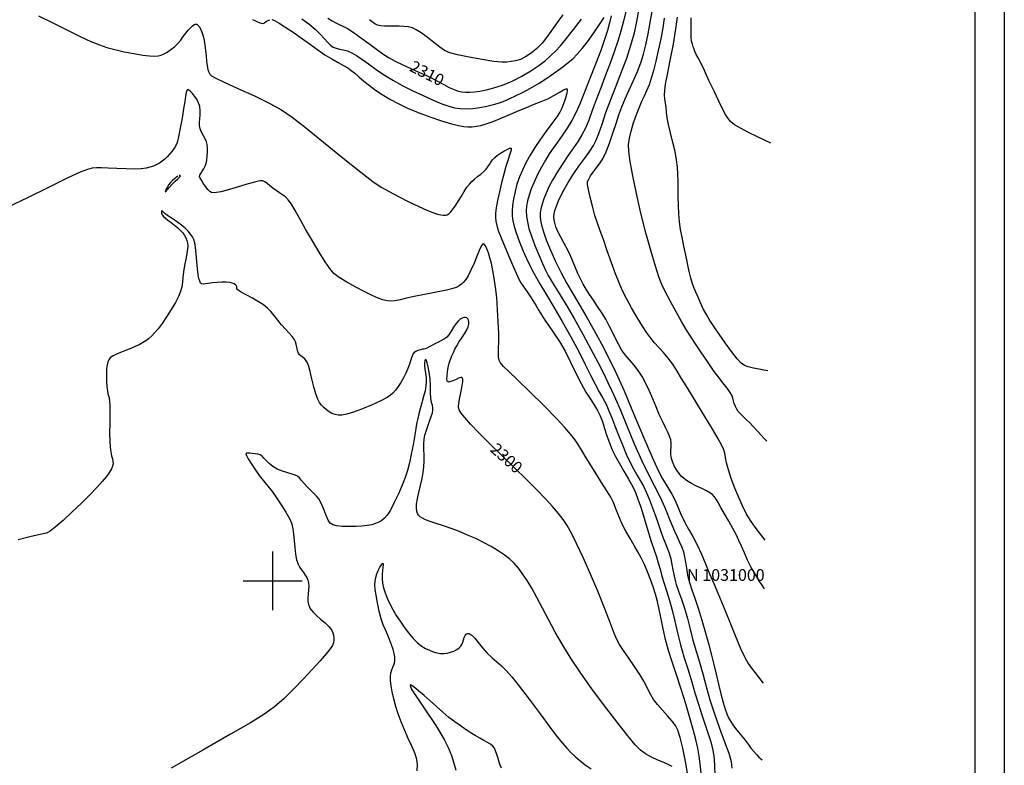
# Model space of a CAD drawing. Extents: x 359472 to 362672, y 1029643 to 1032842.
# Drawn here: x 361785 to 362622, y 1030843 to 1031477 of the extents above; entities that cross this region are included whole.
import ezdxf
from ezdxf.enums import TextEntityAlignment as Align

# ---------------------------------------------------------------- set-up
doc = ezdxf.new("R2010")
doc.units = 0
doc.header["$LTSCALE"] = 25
doc.header["$MEASUREMENT"] = 0
for name, color, linetype in [('CTEXT', 7, 'CONTINUOUS'), ('GRID', 3, 'CONTINUOUS'), ('GRIDTXT', 7, 'CONTINUOUS'), ('INDEX', 1, 'CONTINUOUS'), ('INTER', 33, 'CONTINUOUS')]:
    doc.layers.add(name, color=color, linetype=linetype)
doc.styles.add('GRID', font='SIMPLEX.shx')
doc.styles.add('SIMPLEX', font='SIMPLEX')

# ---------------------------------------------------------------- blocks, each defined once
blk = doc.blocks.new('GRID')
at = {"layer": 'GRID'}
for p, q in [((0, -0.25), (0, 0.25)), ((-0.25, 0), (0.25, 0))]:
    blk.add_line(p, q, dxfattribs=at)
blk = doc.blocks.new('FITB')
at = {"layer": 'GRIDTXT', "color": 5}
blk.add_lwpolyline([(-3100, 50), (-3100, 2950), (-50, 2950), (-50, 50)], close=True, dxfattribs=at)
at = {"layer": 'GRIDTXT', "color": 4}
blk.add_lwpolyline([(-3075, 75), (-3075, 2925), (-75, 2925), (-75, 75)], close=True, dxfattribs=at)

msp = doc.modelspace()

# ---------------------------------------------------------------- linework, layer by layer
at = {"layer": 'INDEX', "linetype": 'CONTINUOUS'}
for points, elevation in [([(362300.02, 1031483.95), (362298.09, 1031475.78), (362295.82, 1031467.29), (362293.25, 1031458.7), (362290.3, 1031449.78), (362286.86, 1031440.21), (362282.9, 1031429.83), (362278.77, 1031419.17), (362274.89, 1031408.94), (362271.56, 1031399.73), (362268.62, 1031391.67), (362265.81, 1031384.83), (362262.84, 1031379.09), (362259.49, 1031373.77), (362255.53, 1031368.04), (362250.88, 1031361.3), (362245.99, 1031354.04), (362241.45, 1031346.94), (362237.74, 1031340.59), (362234.8, 1031334.9), (362232.45, 1031329.65), (362230.53, 1031324.69), (362229.05, 1031320.14), (362228.02, 1031316.19), (362227.45, 1031312.91), (362227.35, 1031309.86), (362227.7, 1031306.49), (362228.54, 1031302.26), (362230.06, 1031296.81), (362232.5, 1031289.83), (362236.01, 1031281.17), (362240.34, 1031271.54), (362245.13, 1031261.82), (362250.12, 1031252.65), (362255.36, 1031243.65), (362260.98, 1031234.18), (362267.06, 1031223.79), (362273.35, 1031212.73), (362279.53, 1031201.44), (362285.44, 1031190), (362291.58, 1031177.21), (362298.59, 1031161.53), (362306.78, 1031142.27), (362315.18, 1031122.25), (362322.47, 1031105.16), (362327.68, 1031093.7), (362331.27, 1031086.72), (362334.02, 1031082.1), (362336.59, 1031077.99), (362339.13, 1031073.69), (362341.67, 1031068.8), (362344.25, 1031063.04), (362346.98, 1031056.72), (362350.02, 1031050.28), (362353.45, 1031044.03), (362357.12, 1031037.63), (362360.83, 1031030.65), (362364.43, 1031022.76), (362367.92, 1031014.34), (362371.37, 1031005.91), (362374.87, 1030997.71), (362378.65, 1030988.99), (362382.95, 1030978.71), (362387.9, 1030966.38), (362392.99, 1030953.62), (362397.56, 1030942.6), (362401.17, 1030934.89), (362404.13, 1030929.7), (362406.97, 1030925.65), (362410.02, 1030921.68), (362412.94, 1030918.03), (362416.98, 1030913.1)], 2310), ([(362046.86, 1031478.47), (362050.56, 1031476), (362053.62, 1031474.31), (362056.5, 1031472.99), (362059.63, 1031471.59), (362063.47, 1031469.61), (362068.43, 1031466.52), (362074.72, 1031462.04), (362081.59, 1031456.88), (362088.08, 1031451.98), (362093.52, 1031448.05), (362098.54, 1031444.83), (362104.05, 1031441.81), (362110.7, 1031438.62), (362117.91, 1031435.35), (362124.81, 1031432.25), (362130.74, 1031429.49), (362135.92, 1031426.95), (362140.73, 1031424.46), (362145.47, 1031421.92), (362150.02, 1031419.53), (362154.13, 1031417.61), (362157.65, 1031416.36), (362160.82, 1031415.68), (362163.97, 1031415.41), (362167.42, 1031415.41), (362171.39, 1031415.69), (362176.06, 1031416.31), (362181.6, 1031417.35), (362188.03, 1031419), (362195.35, 1031421.47), (362203.44, 1031424.88), (362211.71, 1031429), (362219.46, 1031433.49), (362226.14, 1031438.05), (362231.75, 1031442.49), (362236.45, 1031446.65), (362240.51, 1031450.55), (362244.6, 1031454.96), (362249.53, 1031460.83), (362255.76, 1031468.7), (362262.36, 1031477.45)], 2310), ([(362423.41, 1031372.13), (362418.44, 1031374.49), (362412.14, 1031377.51), (362404.49, 1031381.25), (362397.46, 1031384.89), (362392.54, 1031387.79), (362389.35, 1031390.31), (362387.02, 1031393), (362384.79, 1031396.44), (362382.24, 1031401.15), (362379.07, 1031407.68), (362375.1, 1031416.2), (362370.82, 1031425.47), (362366.87, 1031433.9), (362363.75, 1031440.25), (362361.49, 1031444.64), (362360, 1031447.54), (362359.14, 1031449.44), (362358.63, 1031450.82), (362358.15, 1031452.2), (362357.47, 1031454), (362356.71, 1031456.23), (362356.05, 1031458.83), (362355.67, 1031462.12), (362355.57, 1031467.94), (362355.71, 1031478.55)], 2320), ([(361919.24, 1031343.96), (361918.15, 1031343.11), (361916.75, 1031342.01), (361914.95, 1031340.46), (361913.11, 1031338.6), (361911.5, 1031336.55), (361910.21, 1031334.51), (361909.28, 1031332.68), (361908.74, 1031331.29), (361908.68, 1031330.6), (361909.22, 1031330.9), (361910.41, 1031332.35), (361912.19, 1031334.61), (361914.44, 1031337.22), (361916.97, 1031339.73), (361919.32, 1031341.89), (361920.96, 1031343.45), (361921.52, 1031344.25), (361921.33, 1031344.51), (361920.51, 1031344.47)], 2300), ([(362352.89, 1030834.75), (362350.84, 1030846.43), (362348.49, 1030857.68), (362346.25, 1030866.9), (362344.35, 1030873.03), (362342.34, 1030877.12), (362339.56, 1030880.76), (362335.64, 1030885.17), (362331.17, 1030890.11), (362327, 1030894.95), (362323.77, 1030899.22), (362321.35, 1030903.04), (362319.42, 1030906.69), (362317.59, 1030910.48), (362315.34, 1030914.86), (362312.12, 1030920.34), (362307.61, 1030927.14), (362302.59, 1030934.36), (362298.1, 1030940.82), (362294.85, 1030945.81), (362292.31, 1030950.59), (362289.64, 1030956.88), (362286.13, 1030966.01), (362281.66, 1030977.7), (362276.28, 1030991.24), (362270.14, 1031005.79), (362263.9, 1031019.87), (362258.31, 1031031.86), (362253.91, 1031040.61), (362250.28, 1031046.94), (362246.77, 1031052.15), (362242.77, 1031057.38), (362237.91, 1031063.13), (362231.84, 1031069.76), (362224.33, 1031077.53), (362215.5, 1031086.37), (362205.53, 1031096.13), (362194.8, 1031106.54), (362184.28, 1031116.79), (362175.1, 1031125.94), (362168.16, 1031133.25), (362163.33, 1031138.75), (362160.23, 1031142.66), (362158.52, 1031145.37), (362157.92, 1031147.81), (362158.18, 1031151.09), (362159.02, 1031155.9), (362160.09, 1031161.37), (362161.01, 1031166.22), (362161.48, 1031169.48), (362161.54, 1031171.36), (362161.3, 1031172.38), (362160.81, 1031172.91), (362159.82, 1031172.94), (362158.01, 1031172.31), (362155.28, 1031171.03), (362152.25, 1031169.68), (362149.74, 1031169.03), (362148.39, 1031169.63), (362148, 1031171.42), (362148.17, 1031174.16), (362148.57, 1031177.59), (362149.16, 1031181.34), (362149.99, 1031185.02), (362151.07, 1031188.32), (362152.32, 1031191.3), (362153.62, 1031194.12), (362154.92, 1031196.91), (362156.4, 1031199.81), (362158.26, 1031202.98), (362160.6, 1031206.47), (362163.03, 1031210.03), (362165.04, 1031213.32), (362166.25, 1031216.08), (362166.74, 1031218.33), (362166.72, 1031220.16), (362166.38, 1031221.66), (362165.77, 1031222.8), (362164.89, 1031223.55), (362163.77, 1031223.89), (362162.44, 1031223.81), (362160.96, 1031223.33), (362159.35, 1031222.41), (362157.62, 1031220.91), (362155.73, 1031218.63), (362153.69, 1031215.54), (362151.63, 1031212.18), (362149.71, 1031209.25), (362148.01, 1031207.26), (362146.43, 1031206), (362144.8, 1031205.06), (362142.95, 1031204.1), (362140.83, 1031203.02), (362138.4, 1031201.73), (362135.69, 1031200.25), (362133.06, 1031198.81), (362130.9, 1031197.73), (362129.5, 1031197.2), (362128.47, 1031197.02), (362127.26, 1031196.87), (362125.5, 1031196.5), (362123.46, 1031195.89), (362121.57, 1031195.08), (362120.16, 1031194.05), (362119.11, 1031192.63), (362118.23, 1031190.59), (362117.3, 1031187.78), (362116.21, 1031184.35), (362114.84, 1031180.53), (362113.11, 1031176.54), (362111.08, 1031172.56), (362108.86, 1031168.76), (362106.55, 1031165.3), (362104.24, 1031162.25), (362102.01, 1031159.68), (362099.77, 1031157.55), (362096.7, 1031155.46), (362091.83, 1031152.95), (362084.63, 1031149.73), (362076.34, 1031146.32), (362068.69, 1031143.45), (362062.96, 1031141.66), (362058.87, 1031140.88), (362055.73, 1031140.86), (362052.94, 1031141.38), (362050.35, 1031142.35), (362047.9, 1031143.7), (362045.58, 1031145.37), (362043.42, 1031147.27), (362041.49, 1031149.33), (362039.82, 1031151.57), (362038.29, 1031154.55), (362036.74, 1031158.93), (362035.06, 1031165.03), (362033.37, 1031171.83), (362031.85, 1031177.95), (362030.61, 1031182.35), (362029.55, 1031185.24), (362028.52, 1031187.18), (362027.41, 1031188.62), (362026.24, 1031189.72), (362025.04, 1031190.57), (362023.87, 1031191.29), (362022.79, 1031192.19), (362021.87, 1031193.65), (362021.15, 1031195.88), (362020.54, 1031198.54), (362019.95, 1031201.14), (362019.23, 1031203.34), (362018.14, 1031205.39), (362016.4, 1031207.68), (362013.84, 1031210.54), (362010.73, 1031213.9), (362007.47, 1031217.63), (362004.36, 1031221.55), (362001.4, 1031225.41), (361998.51, 1031228.92), (361995.56, 1031231.89), (361992.19, 1031234.57), (361987.99, 1031237.28), (361982.8, 1031240.24), (361977.49, 1031243.14), (361973.16, 1031245.51), (361970.66, 1031247.05), (361969.63, 1031247.94), (361969.44, 1031248.5), (361969.52, 1031249.02), (361969.62, 1031249.57), (361969.55, 1031250.18), (361969.15, 1031250.88), (361968.37, 1031251.63), (361967.17, 1031252.37), (361965.51, 1031253.04), (361963.27, 1031253.57), (361960.34, 1031253.87), (361956.68, 1031253.91), (361952.67, 1031253.7), (361948.79, 1031253.32), (361945.45, 1031252.84), (361942.75, 1031252.41), (361940.74, 1031252.21), (361939.42, 1031252.42), (361938.58, 1031253.18), (361937.94, 1031254.67), (361937.3, 1031257.04), (361936.64, 1031260.51), (361936.01, 1031265.31), (361935.44, 1031271.42), (361934.89, 1031277.89), (361934.33, 1031283.53), (361933.68, 1031287.47), (361932.84, 1031290.15), (361931.67, 1031292.35), (361930.08, 1031294.68), (361928.02, 1031297.17), (361925.48, 1031299.73), (361922.5, 1031302.24), (361919.29, 1031304.64), (361916.11, 1031306.85), (361913.19, 1031308.82), (361910.66, 1031310.57), (361908.63, 1031312.11), (361907.16, 1031313.42), (361906.19, 1031314.3), (361905.64, 1031314.49), (361905.43, 1031313.85), (361905.59, 1031312.63), (361906.16, 1031311.18), (361907.18, 1031309.76), (361908.73, 1031308.3), (361910.86, 1031306.64), (361913.56, 1031304.67), (361916.51, 1031302.48), (361919.33, 1031300.2), (361921.7, 1031297.96), (361923.6, 1031295.76), (361925.1, 1031293.6), (361926.23, 1031291.48), (361927.04, 1031289.36), (361927.53, 1031287.2), (361927.71, 1031284.91), (361927.54, 1031282.12), (361926.98, 1031278.41), (361926.04, 1031273.55), (361924.97, 1031268.08), (361924.11, 1031262.7), (361923.66, 1031257.99), (361923.36, 1031253.83), (361922.84, 1031249.94), (361921.75, 1031246.03), (361919.94, 1031241.75), (361917.29, 1031236.73), (361913.77, 1031230.8), (361909.81, 1031224.57), (361905.92, 1031218.87), (361902.51, 1031214.33), (361899.56, 1031210.83), (361896.93, 1031208.09), (361894.48, 1031205.84), (361892.03, 1031203.93), (361889.43, 1031202.24), (361886.51, 1031200.66), (361883.17, 1031199.1), (361879.3, 1031197.51), (361874.93, 1031195.84), (361870.52, 1031194.15), (361866.68, 1031192.53), (361863.84, 1031191.01), (361861.89, 1031189.53), (361860.59, 1031187.99), (361859.71, 1031186.21), (361859.15, 1031183.78), (361858.85, 1031180.21), (361858.76, 1031175.27), (361858.84, 1031169.8), (361859.07, 1031164.91), (361859.43, 1031161.42), (361859.88, 1031159.08), (361860.39, 1031157.36), (361860.91, 1031155.66), (361861.34, 1031153.08), (361861.59, 1031148.66), (361861.6, 1031141.85), (361861.48, 1031133.7), (361861.4, 1031125.7), (361861.48, 1031119.02), (361861.77, 1031113.73), (361862.28, 1031109.57), (361863, 1031106.32), (361863.72, 1031103.73), (361864.23, 1031101.55), (361864.32, 1031099.56), (361863.89, 1031097.52), (361862.88, 1031095.18), (361861.2, 1031092.33), (361858.69, 1031088.82), (361855.16, 1031084.49), (361850.46, 1031079.26), (361844.59, 1031073.12), (361837.57, 1031066.14), (361829.63, 1031058.55), (361821.78, 1031051.33), (361815.2, 1031045.62), (361810.73, 1031042.24), (361807.65, 1031040.63), (361804.87, 1031039.86), (361801.16, 1031039.08), (361794.74, 1031037.61), (361783.68, 1031034.81)], 2300)]:
    msp.add_lwpolyline(points, dxfattribs=dict(at, elevation=elevation))
at = {"layer": 'INTER', "linetype": 'CONTINUOUS', "flags": 128}
for points in [[(362418.11, 1030993.29), (362416.11, 1030996.24), (362413.55, 1031000.07), (362410.25, 1031005.28), (362406.78, 1031011.3), (362403.63, 1031017.57), (362400.86, 1031023.72), (362398.4, 1031029.41), (362396.16, 1031034.45), (362393.83, 1031039.31), (362391.06, 1031044.6), (362387.64, 1031050.68), (362384.03, 1031056.92), (362380.85, 1031062.46), (362378.51, 1031066.61), (362376.81, 1031069.55), (362375.33, 1031071.67), (362373.68, 1031073.33), (362371.54, 1031074.83), (362368.58, 1031076.46), (362364.65, 1031078.43), (362360.25, 1031080.6), (362356.08, 1031082.74), (362352.64, 1031084.71), (362349.87, 1031086.64), (362347.51, 1031088.74), (362345.37, 1031091.19), (362343.4, 1031093.99), (362341.63, 1031097.12), (362340.07, 1031100.53), (362338.9, 1031104.06), (362338.29, 1031107.54), (362338.33, 1031110.85), (362338.65, 1031113.98), (362338.79, 1031116.97), (362338.34, 1031119.89), (362337.29, 1031122.99), (362335.7, 1031126.55), (362333.63, 1031130.81), (362331.22, 1031135.8), (362328.58, 1031141.52), (362325.85, 1031147.89), (362323.03, 1031154.61), (362320.13, 1031161.32), (362317.12, 1031167.71), (362313.96, 1031173.62), (362310.55, 1031178.92), (362306.86, 1031183.56), (362303.13, 1031187.81), (362299.61, 1031192.01), (362296.52, 1031196.43), (362293.78, 1031201.14), (362291.21, 1031206.13), (362288.67, 1031211.4), (362286, 1031216.86), (362283.03, 1031222.42), (362279.67, 1031227.96), (362276.1, 1031233.37), (362272.58, 1031238.52), (362269.32, 1031243.32), (362266.38, 1031247.87), (362263.78, 1031252.32), (362261.5, 1031256.79), (362259.45, 1031261.35), (362257.49, 1031266.02), (362255.5, 1031270.85), (362253.31, 1031275.88), (362250.77, 1031281.17), (362247.83, 1031286.68), (362244.86, 1031292.07), (362242.35, 1031296.93), (362240.64, 1031300.94), (362239.66, 1031304.24), (362239.18, 1031307.03), (362239.04, 1031309.55), (362239.26, 1031312.09), (362239.91, 1031314.97), (362241.06, 1031318.44), (362242.72, 1031322.55), (362244.92, 1031327.31), (362247.67, 1031332.72), (362251.09, 1031338.75), (362255.26, 1031345.37), (362260.17, 1031352.45), (362265.16, 1031359.36), (362269.47, 1031365.39), (362272.56, 1031370.14), (362274.88, 1031374.66), (362277.13, 1031380.35), (362279.88, 1031388.25), (362283.27, 1031398.07), (362287.28, 1031409.15), (362291.85, 1031420.87), (362296.56, 1031432.78), (362300.91, 1031444.45), (362304.51, 1031455.52), (362307.37, 1031465.9), (362309.58, 1031475.57), (362311.25, 1031484.74)], [(362418.68, 1031034.58), (362416.46, 1031037.28), (362413.61, 1031040.8), (362409.93, 1031045.6), (362406.08, 1031051.19), (362402.55, 1031057.17), (362399.29, 1031063.65), (362396.06, 1031070.87), (362392.75, 1031078.88), (362389.68, 1031086.99), (362387.27, 1031094.35), (362385.8, 1031100.29), (362384.98, 1031104.9), (362384.39, 1031108.47), (362383.56, 1031111.46), (362381.86, 1031115.1), (362378.63, 1031120.82), (362373.5, 1031129.49), (362367.3, 1031139.81), (362361.13, 1031149.97), (362355.88, 1031158.55), (362351.44, 1031165.73), (362347.48, 1031172.15), (362343.71, 1031178.27), (362339.97, 1031184.08), (362336.15, 1031189.42), (362332.2, 1031194.18), (362328.28, 1031198.47), (362324.63, 1031202.45), (362321.33, 1031206.36), (362318.04, 1031210.82), (362314.29, 1031216.53), (362309.78, 1031223.88), (362305.02, 1031232.05), (362300.69, 1031239.9), (362297.25, 1031246.69), (362294.35, 1031253.28), (362291.39, 1031260.92), (362287.98, 1031270.41), (362284.39, 1031280.64), (362281.07, 1031290.06), (362278.34, 1031297.57), (362276.05, 1031303.99), (362273.92, 1031310.65), (362271.76, 1031318.39), (362269.78, 1031326.23), (362268.31, 1031332.74), (362267.59, 1031336.91), (362267.68, 1031339.48), (362268.58, 1031341.6), (362270.24, 1031344.21), (362272.46, 1031347.33), (362275.01, 1031350.75), (362277.69, 1031354.4), (362280.46, 1031358.8), (362283.32, 1031364.59), (362286.26, 1031372.12), (362289.14, 1031380.59), (362291.84, 1031388.86), (362294.28, 1031396.16), (362296.75, 1031402.88), (362299.62, 1031409.77), (362303.09, 1031417.32), (362306.79, 1031425.25), (362310.18, 1031433.03), (362312.87, 1031440.34), (362315.03, 1031447.69), (362317, 1031455.75), (362319, 1031464.97), (362320.88, 1031474.69), (362322.39, 1031483.99)], [(361800.89, 1031480.28), (361813.76, 1031474.03), (361825.68, 1031468.13), (361836.41, 1031462.86), (361845.47, 1031458.59), (361852.67, 1031455.55), (361859, 1031453.39), (361865.71, 1031451.62), (361873.65, 1031449.86), (361881.99, 1031448.23), (361889.49, 1031446.97), (361895.19, 1031446.27), (361899.36, 1031446.08), (361902.51, 1031446.33), (361905.17, 1031446.94), (361907.67, 1031447.97), (361910.3, 1031449.5), (361913.27, 1031451.57), (361916.37, 1031454.07), (361919.29, 1031456.85), (361921.8, 1031459.78), (361924, 1031462.71), (361926.08, 1031465.51), (361928.16, 1031468.04), (361930.12, 1031470.18), (361931.78, 1031471.79), (361933.04, 1031472.78), (361933.98, 1031473.24), (361934.77, 1031473.34), (361935.54, 1031473.15), (361936.39, 1031472.52), (361937.36, 1031471.24), (361938.49, 1031469.15), (361939.67, 1031466.36), (361940.77, 1031463.07), (361941.68, 1031459.41), (361942.4, 1031455.4), (361942.97, 1031451.02), (361943.41, 1031446.35), (361943.82, 1031441.78), (361944.27, 1031437.78), (361944.85, 1031434.72), (361945.6, 1031432.47), (361946.56, 1031430.78), (361948.07, 1031429.32), (361951.54, 1031427.32), (361958.69, 1031423.92), (361970.42, 1031418.62), (361984.41, 1031412.23), (361997.49, 1031405.93), (362007.55, 1031400.36), (362016.64, 1031394.13), (362027.83, 1031385.35), (362043.08, 1031372.95), (362059.92, 1031359.23), (362074.77, 1031347.35), (362085.05, 1031339.58), (362092.28, 1031334.8), (362098.97, 1031331.06), (362107.02, 1031326.81), (362115.81, 1031322.31), (362124.1, 1031318.27), (362130.87, 1031315.22), (362136.12, 1031313.13), (362140.07, 1031311.81), (362142.97, 1031311.07), (362145.1, 1031310.8), (362146.77, 1031310.88), (362148.27, 1031311.26), (362149.78, 1031312.12), (362151.44, 1031313.7), (362153.39, 1031316.18), (362155.58, 1031319.4), (362157.93, 1031323.14), (362160.37, 1031327.15), (362162.78, 1031331.09), (362165.05, 1031334.57), (362167.12, 1031337.34), (362169.19, 1031339.58), (362171.48, 1031341.62), (362174.16, 1031343.69), (362176.95, 1031345.8), (362179.45, 1031347.88), (362181.39, 1031349.87), (362182.89, 1031351.84), (362184.15, 1031353.84), (362185.41, 1031355.92), (362186.84, 1031358.02), (362188.66, 1031360.03), (362190.99, 1031361.88), (362193.67, 1031363.61), (362196.47, 1031365.27), (362199.15, 1031366.84), (362201.31, 1031367.85), (362202.55, 1031367.72), (362202.56, 1031366.01), (362201.61, 1031362.76), (362200.06, 1031358.14), (362198.25, 1031352.34), (362196.33, 1031345.63), (362194.42, 1031338.28), (362192.62, 1031330.66), (362191.09, 1031323.39), (362189.97, 1031317.19), (362189.38, 1031312.53), (362189.29, 1031308.94), (362189.61, 1031305.74), (362190.35, 1031302.22), (362191.73, 1031297.72), (362194.09, 1031291.55), (362197.52, 1031283.42), (362201.37, 1031274.61), (362204.77, 1031266.76), (362207.14, 1031261.08), (362208.91, 1031257), (362210.79, 1031253.48), (362213.3, 1031249.69), (362216.2, 1031245.64), (362219.07, 1031241.56), (362221.59, 1031237.61), (362223.86, 1031233.76), (362226.1, 1031229.94), (362228.52, 1031226.02), (362231.34, 1031221.71), (362234.78, 1031216.67), (362238.96, 1031210.61), (362243.64, 1031203.46), (362248.46, 1031195.2), (362253.16, 1031185.97), (362257.68, 1031176.52), (362262.04, 1031167.77), (362266.23, 1031160.41), (362270.08, 1031154.33), (362273.39, 1031149.21), (362276.05, 1031144.7), (362278.23, 1031140.27), (362280.17, 1031135.37), (362282.09, 1031129.65), (362284.09, 1031123.43), (362286.25, 1031117.24), (362288.64, 1031111.45), (362291.39, 1031105.78), (362294.65, 1031099.8), (362298.45, 1031093.25), (362302.35, 1031086.58), (362305.77, 1031080.43), (362308.34, 1031075.08), (362310.47, 1031069.55), (362312.77, 1031062.52), (362315.66, 1031053.21), (362318.82, 1031042.89), (362321.78, 1031033.4), (362324.16, 1031026.06), (362326.06, 1031020.34), (362327.68, 1031015.21), (362329.23, 1031009.81), (362330.86, 1031003.96), (362332.72, 1030997.62), (362334.88, 1030990.77), (362337.23, 1030983.27), (362339.59, 1030974.96), (362341.85, 1030965.77), (362344.14, 1030955.92), (362346.67, 1030945.7), (362349.56, 1030935.39), (362352.7, 1030925.09), (362355.86, 1030914.88), (362358.9, 1030904.87), (362361.83, 1030895.2), (362364.71, 1030886.04), (362367.55, 1030877.55), (362370.17, 1030869.86), (362372.34, 1030863.12), (362373.88, 1030857.23), (362374.85, 1030851.18), (362375.4, 1030843.71), (362375.66, 1030834.02)], [(361982.91, 1031477.35), (361986.52, 1031475.52), (361988.96, 1031474.46), (361990.59, 1031473.99), (361991.74, 1031473.94), (361992.67, 1031474.23), (361993.6, 1031474.84), (361994.72, 1031475.66), (361996.02, 1031476.49), (361997.48, 1031477.06)], [(361999.17, 1031477.11), (362001.64, 1031476.26), (362005.52, 1031474.15), (362011.22, 1031470.55), (362018.1, 1031465.93), (362025.27, 1031460.88), (362032.04, 1031455.95), (362038.37, 1031451.35), (362044.42, 1031447.22), (362050.27, 1031443.66), (362055.65, 1031440.66), (362060.19, 1031438.16), (362063.73, 1031436.05), (362066.69, 1031433.98), (362069.7, 1031431.55), (362073.26, 1031428.46), (362077.42, 1031424.86), (362082.12, 1031421.04), (362087.3, 1031417.19), (362093.05, 1031413.37), (362099.45, 1031409.54), (362106.6, 1031405.71), (362114.61, 1031401.89), (362123.64, 1031398.1), (362133.57, 1031394.42), (362143.39, 1031391.14), (362151.84, 1031388.59), (362158, 1031387.01), (362162.42, 1031386.23), (362165.97, 1031385.98), (362169.41, 1031386.04), (362173.02, 1031386.43), (362176.96, 1031387.22), (362181.4, 1031388.5), (362186.6, 1031390.34), (362192.82, 1031392.84), (362200.16, 1031395.97), (362208.01, 1031399.37), (362215.59, 1031402.54), (362222.29, 1031405.17), (362228.24, 1031407.49), (362233.73, 1031409.88), (362238.92, 1031412.58), (362243.5, 1031415.22), (362247.06, 1031417.3), (362249.28, 1031418.36), (362250.27, 1031418.15), (362250.3, 1031416.49), (362249.6, 1031413.37), (362248.46, 1031409.41), (362247.16, 1031405.43), (362245.84, 1031401.98), (362244.09, 1031398.54), (362241.38, 1031394.35), (362237.35, 1031388.85), (362232.5, 1031382.37), (362227.48, 1031375.44), (362222.86, 1031368.51), (362218.78, 1031361.78), (362215.22, 1031355.35), (362212.2, 1031349.27), (362209.68, 1031343.33), (362207.6, 1031337.26), (362205.93, 1031330.93), (362204.68, 1031324.7), (362203.85, 1031319.06), (362203.46, 1031314.36), (362203.52, 1031310.2), (362204.08, 1031306.04), (362205.16, 1031301.35), (362206.91, 1031295.73), (362209.49, 1031288.77), (362212.98, 1031280.3), (362217.21, 1031270.93), (362221.95, 1031261.46), (362227.02, 1031252.42), (362232.6, 1031243.14), (362238.91, 1031232.68), (362246.03, 1031220.46), (362253.35, 1031207.43), (362260.1, 1031194.91), (362265.67, 1031184), (362270.22, 1031174.78), (362274.06, 1031167.12), (362277.47, 1031160.79), (362280.54, 1031155.3), (362283.29, 1031150.1), (362285.79, 1031144.68), (362288.24, 1031138.68), (362290.89, 1031131.79), (362293.9, 1031123.89), (362297.17, 1031115.62), (362300.48, 1031107.79), (362303.67, 1031101.06), (362306.71, 1031095.28), (362309.61, 1031090.14), (362312.36, 1031085.3), (362315.02, 1031080.38), (362317.64, 1031074.96), (362320.25, 1031068.76), (362322.81, 1031062.07), (362325.24, 1031055.29), (362327.5, 1031048.77), (362329.6, 1031042.71), (362331.6, 1031037.25), (362333.52, 1031032.42), (362335.32, 1031027.95), (362336.91, 1031023.44), (362338.25, 1031018.64), (362339.33, 1031013.81), (362340.19, 1031009.32), (362340.91, 1031005.37), (362341.75, 1031001.47), (362343.05, 1030996.96), (362345.03, 1030991.28), (362347.46, 1030984.47), (362350.01, 1030976.67), (362352.43, 1030968.07), (362354.78, 1030958.95), (362357.21, 1030949.64), (362359.85, 1030940.35), (362362.65, 1030930.87), (362365.52, 1030920.91), (362368.45, 1030910.22), (362371.66, 1030898.86), (362375.4, 1030886.94), (362379.78, 1030874.77), (362384.13, 1030863.28), (362387.59, 1030853.61), (362389.54, 1030846.42), (362390.17, 1030840.67)], [(362024.73, 1031477.91), (362030.66, 1031473.5), (362036.04, 1031468.93), (362040.42, 1031464.64), (362043.89, 1031460.85), (362046.7, 1031457.72), (362049.09, 1031455.4), (362051.37, 1031453.79), (362053.85, 1031452.72), (362056.76, 1031452.03), (362060.03, 1031451.39), (362063.51, 1031450.49), (362067.12, 1031449), (362071.1, 1031446.74), (362075.78, 1031443.56), (362081.4, 1031439.41), (362087.87, 1031434.67), (362095, 1031429.82), (362102.63, 1031425.25), (362110.7, 1031420.91), (362119.17, 1031416.68), (362127.89, 1031412.49), (362136.29, 1031408.64), (362143.67, 1031405.52), (362149.6, 1031403.42), (362154.58, 1031402.19), (362159.36, 1031401.59), (362164.53, 1031401.39), (362170.11, 1031401.62), (362175.97, 1031402.29), (362181.93, 1031403.43), (362187.69, 1031404.88), (362192.88, 1031406.47), (362197.34, 1031408.09), (362201.62, 1031409.93), (362206.46, 1031412.22), (362212.4, 1031415.18), (362219.22, 1031418.81), (362226.51, 1031423.08), (362233.84, 1031427.85), (362240.72, 1031432.68), (362246.62, 1031437.04), (362251.24, 1031440.61), (362255.06, 1031443.9), (362258.77, 1031447.66), (362262.92, 1031452.47), (362267.49, 1031458.3), (362272.32, 1031464.96), (362277.21, 1031472.12), (362281.7, 1031478.96)], [(362246.71, 1031481.23), (362243.3, 1031476.66), (362239.85, 1031471.87), (362236.41, 1031466.95), (362232.82, 1031462.02), (362228.88, 1031457.19), (362224.46, 1031452.58), (362219.74, 1031448.53), (362214.99, 1031445.37), (362210.47, 1031443.35), (362206.29, 1031442.19), (362202.56, 1031441.52), (362199.12, 1031441.08), (362194.76, 1031441.03), (362188.02, 1031441.65), (362178.1, 1031443.1), (362166.93, 1031445.07), (362157.11, 1031447.1), (362150.49, 1031448.93), (362146.02, 1031450.97), (362141.91, 1031453.79), (362136.82, 1031457.72), (362131.23, 1031462.07), (362126.08, 1031465.9), (362122.06, 1031468.51), (362118.73, 1031470.04), (362115.41, 1031470.88), (362111.57, 1031471.37), (362107.34, 1031471.61), (362103.02, 1031471.63), (362098.86, 1031471.51), (362095.06, 1031471.45), (362091.79, 1031471.69), (362089.12, 1031472.42), (362086.83, 1031473.6), (362084.6, 1031475.17), (362082.12, 1031477.06)], [(362287.55, 1031480.22), (362286.18, 1031474.46), (362284.42, 1031467.97), (362282.04, 1031460.31), (362278.75, 1031450.84), (362274.43, 1031439.31), (362269.63, 1031426.98), (362265.06, 1031415.48), (362261.22, 1031406.06), (362257.8, 1031398.33), (362254.28, 1031391.49), (362250.3, 1031384.91), (362246.08, 1031378.66), (362242.02, 1031372.94), (362238.39, 1031367.86), (362235.06, 1031362.98), (362231.77, 1031357.75), (362228.38, 1031351.78), (362225.07, 1031345.39), (362222.11, 1031339.05), (362219.72, 1031333.18), (362217.91, 1031327.83), (362216.63, 1031323.01), (362215.83, 1031318.65), (362215.53, 1031314.45), (362215.71, 1031310.1), (362216.42, 1031305.25), (362217.77, 1031299.62), (362219.9, 1031292.92), (362222.84, 1031285.1), (362226.14, 1031277.02), (362229.28, 1031269.79), (362231.86, 1031264.16), (362234.19, 1031259.6), (362236.71, 1031255.22), (362239.85, 1031250.15), (362243.95, 1031243.56), (362249.34, 1031234.63), (362256.1, 1031222.96), (362263.49, 1031209.84), (362270.5, 1031197), (362276.37, 1031185.83), (362281.1, 1031176.46), (362284.9, 1031168.67), (362288.09, 1031161.98), (362291.35, 1031154.75), (362295.48, 1031145.08), (362300.99, 1031131.77), (362307.32, 1031116.61), (362313.66, 1031102.13), (362319.31, 1031090.32), (362324.09, 1031081.1), (362327.93, 1031073.87), (362330.82, 1031068.01), (362333.07, 1031062.94), (362335.05, 1031058.06), (362337.07, 1031052.9), (362339.18, 1031047.58), (362341.39, 1031042.35), (362343.65, 1031037.43), (362345.81, 1031032.84), (362347.65, 1031028.57), (362349.02, 1031024.54), (362350.04, 1031020.45), (362350.86, 1031015.93), (362351.67, 1031010.69), (362352.68, 1031004.88), (362354.13, 1030998.72), (362356.2, 1030992.31), (362358.79, 1030985.19), (362361.73, 1030976.75), (362364.85, 1030966.69), (362367.91, 1030955.92), (362370.68, 1030945.66), (362372.99, 1030936.78), (362374.99, 1030928.77), (362376.91, 1030920.77), (362378.92, 1030912.25), (362380.92, 1030903.86), (362382.79, 1030896.57), (362384.43, 1030891.05), (362385.95, 1030886.96), (362387.49, 1030883.66), (362389.2, 1030880.61), (362391.15, 1030877.61), (362393.4, 1030874.54), (362395.98, 1030871.3), (362398.72, 1030867.92), (362401.45, 1030864.49), (362404.01, 1030861.08), (362406.45, 1030857.81), (362408.83, 1030854.82), (362411.18, 1030852.26), (362413.28, 1030850.22), (362416.07, 1030847.72)], [(362419.86, 1031118.65), (362417.81, 1031120.91), (362415.19, 1031123.81), (362411.85, 1031127.47), (362408.44, 1031131.14), (362405.48, 1031134.23), (362402.98, 1031136.73), (362400.83, 1031138.77), (362398.94, 1031140.52), (362397.25, 1031142.17), (362395.74, 1031143.96), (362394.38, 1031146.03), (362393.21, 1031148.33), (362392.29, 1031150.72), (362391.61, 1031153.09), (362390.97, 1031155.44), (362390.12, 1031157.77), (362388.85, 1031160.13), (362387.14, 1031162.6), (362385.04, 1031165.3), (362382.53, 1031168.43), (362379.37, 1031172.49), (362375.27, 1031178.1), (362370.13, 1031185.53), (362364.57, 1031193.78), (362359.42, 1031201.54), (362355.22, 1031207.91), (362351.51, 1031213.76), (362347.54, 1031220.38), (362342.85, 1031228.59), (362337.97, 1031237.45), (362333.72, 1031245.52), (362330.62, 1031252.01), (362328.09, 1031258.55), (362325.27, 1031267.39), (362321.56, 1031280.13), (362317.27, 1031295.78), (362312.95, 1031312.72), (362309.1, 1031329.35), (362305.97, 1031344.36), (362303.75, 1031356.49), (362302.59, 1031364.98), (362302.41, 1031371.02), (362303.12, 1031376.33), (362304.55, 1031382.21), (362306.42, 1031388.39), (362308.4, 1031394.22), (362310.24, 1031399.21), (362312.01, 1031403.61), (362313.87, 1031407.83), (362315.92, 1031412.23), (362318.06, 1031416.92), (362320.14, 1031421.98), (362322.06, 1031427.53), (362323.93, 1031433.95), (362325.88, 1031441.7), (362327.99, 1031450.94), (362330.06, 1031460.82), (362331.8, 1031470.18), (362333.03, 1031478.38)], [(362420.7, 1031178.68), (362417.57, 1031179.22), (362413.59, 1031179.91), (362408.75, 1031180.82), (362404.24, 1031181.82), (362400.9, 1031182.94), (362398.07, 1031184.94), (362394.7, 1031188.76), (362390.05, 1031194.94), (362384.68, 1031202.44), (362379.47, 1031209.85), (362375.12, 1031216.08), (362371.57, 1031221.37), (362368.59, 1031226.31), (362365.98, 1031231.34), (362363.66, 1031236.34), (362361.58, 1031241.06), (362359.71, 1031245.33), (362358.06, 1031249.3), (362356.64, 1031253.23), (362355.44, 1031257.36), (362354.36, 1031261.91), (362353.24, 1031267.08), (362351.98, 1031272.98), (362350.61, 1031279.36), (362349.22, 1031285.86), (362347.89, 1031292.24), (362346.7, 1031298.61), (362345.77, 1031305.19), (362345.14, 1031312.11), (362344.79, 1031319.22), (362344.64, 1031326.26), (362344.61, 1031333.05), (362344.58, 1031339.54), (362344.43, 1031345.76), (362344.02, 1031351.8), (362343.23, 1031358.04), (362341.94, 1031364.95), (362340.12, 1031372.75), (362338.13, 1031380.74), (362336.44, 1031387.96), (362335.36, 1031393.73), (362334.74, 1031398.32), (362334.29, 1031402.27), (362333.8, 1031406.03), (362333.36, 1031409.67), (362333.13, 1031413.23), (362333.26, 1031416.95), (362333.98, 1031422.14), (362335.49, 1031430.35), (362337.86, 1031442.41), (362340.52, 1031456.28), (362342.76, 1031469.21), (362344.06, 1031479.2)], [(362364.03, 1030836.74), (362363.34, 1030844.33), (362362.47, 1030851.05), (362361.28, 1030857.72), (362359.64, 1030865.06), (362357.44, 1030873.56), (362354.58, 1030883.62), (362351.03, 1030895.38), (362347.1, 1030907.94), (362343.2, 1030920.14), (362339.64, 1030931.08), (362336.53, 1030940.94), (362333.94, 1030950.21), (362331.86, 1030959.2), (362330.14, 1030967.74), (362328.59, 1030975.52), (362327.01, 1030982.37), (362325.29, 1030988.65), (362323.33, 1030994.83), (362321.04, 1031001.28), (362318.52, 1031007.76), (362315.9, 1031013.89), (362313.23, 1031019.45), (362310.41, 1031024.72), (362307.26, 1031030.13), (362303.74, 1031036.01), (362300.12, 1031042.27), (362296.8, 1031048.7), (362294.07, 1031055.11), (362291.77, 1031061.16), (362289.63, 1031066.52), (362287.35, 1031071.09), (362284.59, 1031075.68), (362280.96, 1031081.36), (362276.28, 1031088.78), (362271.18, 1031097), (362266.46, 1031104.69), (362262.7, 1031110.86), (362259.61, 1031115.81), (362256.66, 1031120.21), (362253.23, 1031124.77), (362248.33, 1031130.48), (362240.88, 1031138.41), (362230.38, 1031149.06), (362218.67, 1031160.65), (362208.19, 1031170.85), (362200.82, 1031177.89), (362196.28, 1031182.3), (362193.72, 1031185.22), (362192.39, 1031187.64), (362191.87, 1031190.17), (362191.84, 1031193.27), (362191.98, 1031197.43), (362192.12, 1031203.06), (362192.08, 1031210.57), (362191.75, 1031220.09), (362191.15, 1031230.6), (362190.35, 1031240.83), (362189.4, 1031249.74), (362188.34, 1031257.34), (362187.17, 1031263.91), (362185.94, 1031269.66), (362184.65, 1031274.64), (362183.33, 1031278.83), (362182.01, 1031282.23), (362180.76, 1031284.73), (362179.65, 1031286.25), (362178.7, 1031286.62), (362177.62, 1031285.41), (362176.07, 1031282.14), (362173.82, 1031276.66), (362171.14, 1031270.11), (362168.45, 1031263.99), (362166.07, 1031259.44), (362164, 1031256.29), (362162.14, 1031254.03), (362160.36, 1031252.25), (362158.36, 1031250.76), (362155.78, 1031249.48), (362152.32, 1031248.3), (362147.78, 1031247.15), (362142.01, 1031245.96), (362135.03, 1031244.68), (362127.48, 1031243.29), (362120.17, 1031241.82), (362113.76, 1031240.32), (362108.36, 1031238.99), (362103.93, 1031238.05), (362100.35, 1031237.7), (362097.14, 1031237.98), (362093.73, 1031238.87), (362089.61, 1031240.39), (362084.5, 1031242.63), (362078.19, 1031245.7), (362070.71, 1031249.58), (362063.09, 1031253.83), (362056.57, 1031257.87), (362052, 1031261.43), (362048.46, 1031265.44), (362044.63, 1031271.18), (362039.53, 1031279.43), (362033.69, 1031289.2), (362027.97, 1031299.04), (362023.09, 1031307.71), (362019.1, 1031314.83), (362015.85, 1031320.24), (362013.18, 1031323.91), (362010.79, 1031326.34), (362008.36, 1031328.17), (362005.65, 1031329.96), (362002.79, 1031331.82), (362000, 1031333.79), (361997.48, 1031335.85), (361995.27, 1031337.77), (361993.36, 1031339.25), (361991.58, 1031340.03), (361988.96, 1031339.96), (361984.38, 1031338.9), (361977.2, 1031336.84), (361968.83, 1031334.35), (361961.2, 1031332.13), (361955.78, 1031330.72), (361952.27, 1031330.06), (361949.92, 1031329.93), (361948.08, 1031330.19), (361946.42, 1031331.02), (361944.74, 1031332.68), (361942.87, 1031335.25), (361941.01, 1031338.18), (361939.39, 1031340.76), (361938.26, 1031342.46), (361937.74, 1031343.62), (361937.92, 1031344.76), (361938.83, 1031346.29), (361940.16, 1031348.18), (361941.51, 1031350.27), (361942.57, 1031352.46), (361943.35, 1031354.88), (361943.92, 1031357.75), (361944.36, 1031361.16), (361944.61, 1031364.76), (361944.6, 1031368.1), (361944.28, 1031370.88), (361943.59, 1031373.32), (361942.49, 1031375.76), (361941.03, 1031378.46), (361939.51, 1031381.36), (361938.33, 1031384.26), (361937.76, 1031387.07), (361937.7, 1031389.89), (361937.93, 1031392.91), (361938.22, 1031396.22), (361938.32, 1031399.7), (361937.94, 1031403.15), (361936.91, 1031406.42), (361935.38, 1031409.42), (361933.61, 1031412.09), (361931.82, 1031414.37), (361930.17, 1031416.13), (361928.79, 1031417.24), (361927.75, 1031417.57), (361926.99, 1031416.95), (361926.4, 1031415.21), (361925.87, 1031412.16), (361925.23, 1031407.58), (361924.3, 1031401.24), (361922.97, 1031393.22), (361921.43, 1031384.8), (361919.94, 1031377.58), (361918.66, 1031372.72), (361917.44, 1031369.64), (361916.05, 1031367.34), (361914.32, 1031365.02), (361912.34, 1031362.65), (361910.27, 1031360.41), (361908.22, 1031358.44), (361906.13, 1031356.73), (361903.89, 1031355.2), (361901.41, 1031353.82), (361898.67, 1031352.6), (361895.67, 1031351.58), (361892.32, 1031350.81), (361888.13, 1031350.31), (361882.55, 1031350.12), (361875.31, 1031350.24), (361867.4, 1031350.55), (361860.14, 1031350.89), (361854.49, 1031351.11), (361850.14, 1031351.11), (361846.44, 1031350.76), (361842.49, 1031349.81), (361836.37, 1031347.41), (361825.88, 1031342.54), (361809.91, 1031334.75), (361791.56, 1031325.68), (361774.98, 1031317.55)], [(362339.64, 1030842.33), (362336.61, 1030843.75), (362332.5, 1030845.46), (362327.36, 1030847.64), (362321.84, 1030850.19), (362316.75, 1030852.96), (362312.52, 1030856.06), (362308.01, 1030860.68), (362301.71, 1030868.28), (362292.65, 1030879.77), (362281.92, 1030893.73), (362271.19, 1030908.18), (362261.75, 1030921.55), (362253.63, 1030933.82), (362246.53, 1030945.37), (362240.16, 1030956.49), (362234.42, 1030967.07), (362229.21, 1030976.9), (362224.45, 1030985.8), (362220.11, 1030993.67), (362216.13, 1031000.43), (362212.44, 1031006.07), (362208.85, 1031010.8), (362205.15, 1031014.91), (362201.13, 1031018.67), (362196.64, 1031022.21), (362191.51, 1031025.67), (362185.67, 1031029.15), (362179.27, 1031032.59), (362172.53, 1031035.89), (362165.63, 1031038.98), (362158.69, 1031041.84), (362151.78, 1031044.43), (362145.03, 1031046.75), (362138.85, 1031048.78), (362133.71, 1031050.5), (362129.94, 1031051.94), (362127.29, 1031053.19), (362125.42, 1031054.4), (362124, 1031055.72), (362122.98, 1031057.29), (362122.35, 1031059.28), (362122.11, 1031061.84), (362122.31, 1031065.2), (362123.02, 1031069.6), (362124.23, 1031075.1), (362125.67, 1031081.15), (362126.99, 1031087), (362127.94, 1031092.14), (362128.48, 1031096.85), (362128.69, 1031101.63), (362128.62, 1031106.79), (362128.46, 1031111.96), (362128.43, 1031116.61), (362128.7, 1031120.39), (362129.34, 1031123.73), (362130.37, 1031127.26), (362131.76, 1031131.41), (362133.29, 1031135.77), (362134.68, 1031139.72), (362135.67, 1031142.82), (362136.19, 1031145.22), (362136.21, 1031147.23), (362135.74, 1031149.22), (362135.06, 1031151.69), (362134.48, 1031155.19), (362134.23, 1031160.04), (362134.1, 1031165.79), (362133.79, 1031171.75), (362133.09, 1031177.31), (362132.17, 1031182.02), (362131.27, 1031185.49), (362130.6, 1031187.46), (362130.12, 1031188.14), (362129.7, 1031187.88), (362129.29, 1031186.94), (362129, 1031185.34), (362128.98, 1031183.03), (362129.32, 1031180.02), (362129.83, 1031176.56), (362130.28, 1031172.99), (362130.42, 1031169.49), (362130.17, 1031165.82), (362129.44, 1031161.61), (362128.21, 1031156.63), (362126.72, 1031151.32), (362125.28, 1031146.24), (362124.11, 1031141.86), (362123.22, 1031138.09), (362122.54, 1031134.72), (362121.99, 1031131.43), (362121.4, 1031127.59), (362120.55, 1031122.44), (362119.31, 1031115.56), (362117.78, 1031107.78), (362116.14, 1031100.27), (362114.48, 1031093.83), (362112.57, 1031087.87), (362110.09, 1031081.46), (362106.88, 1031074.04), (362103.33, 1031066.49), (362099.98, 1031060.1), (362097.23, 1031055.8), (362094.9, 1031053.16), (362092.67, 1031051.43), (362090.24, 1031049.99), (362087.46, 1031048.75), (362084.2, 1031047.76), (362080.37, 1031047.04), (362075.88, 1031046.58), (362070.67, 1031046.31), (362064.83, 1031046.22), (362059.07, 1031046.35), (362054.26, 1031046.75), (362051, 1031047.54), (362048.88, 1031049.04), (362047.19, 1031051.66), (362045.41, 1031055.55), (362043.59, 1031060.02), (362041.94, 1031064.14), (362040.57, 1031067.23), (362039.19, 1031069.6), (362037.42, 1031071.79), (362035, 1031074.25), (362032.18, 1031076.97), (362029.34, 1031079.84), (362026.8, 1031082.73), (362024.59, 1031085.38), (362022.72, 1031087.51), (362021.07, 1031088.94), (362019.19, 1031089.93), (362016.53, 1031090.8), (362012.73, 1031091.86), (362008.28, 1031093.24), (362003.84, 1031095.05), (362000, 1031097.31), (361996.84, 1031099.79), (361994.36, 1031102.22), (361992.49, 1031104.33), (361990.9, 1031106.01), (361989.24, 1031107.19), (361987.22, 1031107.83), (361984.95, 1031108.12), (361982.66, 1031108.28), (361980.56, 1031108.46), (361978.82, 1031108.57), (361977.65, 1031108.45), (361977.23, 1031107.89), (361977.69, 1031106.49), (361979.16, 1031103.83), (361981.69, 1031099.66), (361984.96, 1031094.62), (361988.57, 1031089.54), (361992.2, 1031085), (361995.89, 1031080.59), (361999.75, 1031075.64), (362003.81, 1031069.77), (362007.73, 1031063.66), (362011.05, 1031058.29), (362013.44, 1031054.33), (362015.05, 1031051.22), (362016.14, 1031048.1), (362016.95, 1031044.26), (362017.59, 1031039.63), (362018.16, 1031034.31), (362018.74, 1031028.48), (362019.43, 1031022.75), (362020.33, 1031017.81), (362021.5, 1031014.16), (362022.9, 1031011.48), (362024.47, 1031009.26), (362026.13, 1031007.09), (362027.7, 1031004.91), (362029.04, 1031002.75), (362029.98, 1031000.61), (362030.52, 1030998.29), (362030.67, 1030995.55), (362030.48, 1030992.25), (362030.14, 1030988.71), (362029.88, 1030985.34), (362029.91, 1030982.46), (362030.31, 1030980), (362031.13, 1030977.77), (362032.46, 1030975.58), (362034.42, 1030973.25), (362037.18, 1030970.6), (362040.74, 1030967.53), (362044.5, 1030964.26), (362047.73, 1030961.12), (362049.84, 1030958.36), (362051.02, 1030955.93), (362051.62, 1030953.7), (362051.91, 1030951.57), (362051.91, 1030949.48), (362051.56, 1030947.39), (362050.71, 1030945.18), (362048.89, 1030942.27), (362045.53, 1030938.03), (362040.26, 1030932), (362033.5, 1030924.6), (362025.86, 1030916.45), (362017.88, 1030908.13), (362009.7, 1030900.14), (362001.39, 1030892.91), (361992.56, 1030886.5), (361981.02, 1030879.39), (361964.13, 1030869.66), (361940.49, 1030856.14), (361913.66, 1030840.76)], [(362122.78, 1030838.56), (362122.99, 1030843.83), (362122.51, 1030848.13), (362121.05, 1030852.84), (362118.48, 1030858.94), (362115.26, 1030866.03), (362111.98, 1030873.35), (362109.12, 1030880.29), (362106.71, 1030886.87), (362104.67, 1030893.29), (362102.92, 1030899.61), (362101.54, 1030905.58), (362100.59, 1030910.83), (362100.14, 1030915.13), (362100.14, 1030918.64), (362100.52, 1030921.64), (362101.2, 1030924.36), (362102.02, 1030926.76), (362102.8, 1030928.73), (362103.41, 1030930.27), (362103.77, 1030931.66), (362103.89, 1030933.27), (362103.71, 1030935.43), (362103.21, 1030938.21), (362102.31, 1030941.65), (362100.99, 1030945.72), (362099.37, 1030950.11), (362097.59, 1030954.41), (362095.78, 1030958.43), (362093.98, 1030962.68), (362092.2, 1030967.85), (362090.5, 1030974.34), (362088.99, 1030981.35), (362087.82, 1030987.76), (362087.1, 1030992.76), (362086.84, 1030996.62), (362087.01, 1030999.88), (362087.59, 1031002.99), (362088.5, 1031006.01), (362089.7, 1031008.9), (362091.08, 1031011.56), (362092.41, 1031013.69), (362093.4, 1031014.89), (362093.86, 1031014.89), (362093.88, 1031013.77), (362093.63, 1031011.7), (362093.28, 1031008.87), (362093, 1031005.51), (362092.99, 1031001.85), (362093.38, 1030998.07), (362094.22, 1030994.12), (362095.5, 1030989.91), (362097.24, 1030985.37), (362099.43, 1030980.57), (362102.04, 1030975.62), (362105.04, 1030970.62), (362108.35, 1030965.61), (362111.85, 1030960.65), (362115.43, 1030955.81), (362119.05, 1030951.35), (362122.67, 1030947.57), (362126.24, 1030944.69), (362129.74, 1030942.56), (362133.15, 1030940.96), (362136.45, 1030939.68), (362139.62, 1030938.76), (362142.65, 1030938.24), (362145.53, 1030938.19), (362148.32, 1030938.55), (362151.1, 1030939.3), (362153.89, 1030940.36), (362156.47, 1030941.64), (362158.56, 1030943.03), (362159.96, 1030944.47), (362160.86, 1030946.02), (362161.51, 1030947.79), (362162.15, 1030949.8), (362162.85, 1030951.82), (362163.65, 1030953.5), (362164.55, 1030954.6), (362165.57, 1030955.13), (362166.68, 1030955.18), (362167.92, 1030954.76), (362169.51, 1030953.56), (362171.73, 1030951.2), (362174.76, 1030947.5), (362178.41, 1030943.01), (362182.39, 1030938.52), (362186.46, 1030934.61), (362190.51, 1030931.11), (362194.47, 1030927.67), (362198.44, 1030923.8), (362203.14, 1030918.48), (362209.49, 1030910.53), (362217.93, 1030899.4), (362227.21, 1030886.97), (362235.62, 1030875.72), (362241.88, 1030867.54), (362246.4, 1030861.92), (362249.99, 1030857.77), (362253.37, 1030854.15), (362256.93, 1030850.71), (362260.91, 1030847.27), (362265.53, 1030843.7), (362270.64, 1030840.11)], [(362194.4, 1030840.78), (362193.24, 1030843.24), (362192.38, 1030845.9), (362191.48, 1030849.11), (362190.5, 1030852.5), (362189.47, 1030855.54), (362188.37, 1030857.84), (362187.01, 1030859.58), (362185.16, 1030861.06), (362182.63, 1030862.56), (362179.52, 1030864.22), (362175.96, 1030866.2), (362172.08, 1030868.55), (362167.96, 1030871.21), (362163.68, 1030874.04), (362159.27, 1030876.98), (362154.66, 1030880.21), (362149.78, 1030883.98), (362144.56, 1030888.41), (362139.16, 1030893.24), (362133.76, 1030898.09), (362128.58, 1030902.58), (362124, 1030906.41), (362120.45, 1030909.28), (362118.21, 1030910.97), (362117.09, 1030911.58), (362116.77, 1030911.25), (362117.03, 1030910.09), (362118.07, 1030907.89), (362120.17, 1030904.34), (362123.49, 1030899.36), (362127.52, 1030893.53), (362131.62, 1030887.64), (362135.28, 1030882.26), (362138.65, 1030877.04), (362142.04, 1030871.43), (362145.64, 1030865.05), (362149.12, 1030858.22), (362152.03, 1030851.43), (362154.07, 1030845.06), (362155.54, 1030839.09)]]:
    msp.add_lwpolyline(points, dxfattribs=at)

# ---------------------------------------------------------------- block references
at = {"layer": 'GRID', "xscale": 100, "yscale": 100, "zscale": 100}
msp.add_blockref('GRID', (362000, 1031000, 2320), dxfattribs=at)
at = {"layer": 'GRIDTXT'}
msp.add_blockref('FITB', (362671.83, 1029841.84, 2320), dxfattribs=at)

# ---------------------------------------------------------------- texts
at = {"layer": 'CTEXT', "style": 'SIMPLEX', "oblique": 20}
for s, rotation, p in [('2310', 332.91978, (362130.59, 1031430.34)), ('2300', 318.14352, (362197.89, 1031103.36))]:
    msp.add_text(s, height=10, rotation=rotation, dxfattribs=at).set_placement(p, align=Align.MIDDLE)
at = {"layer": 'GRIDTXT', "style": 'GRID'}
msp.add_text('N 1031000', height=10, dxfattribs=at).set_placement((362352.22, 1031000, 2320))

doc.saveas('drawing.dxf')
